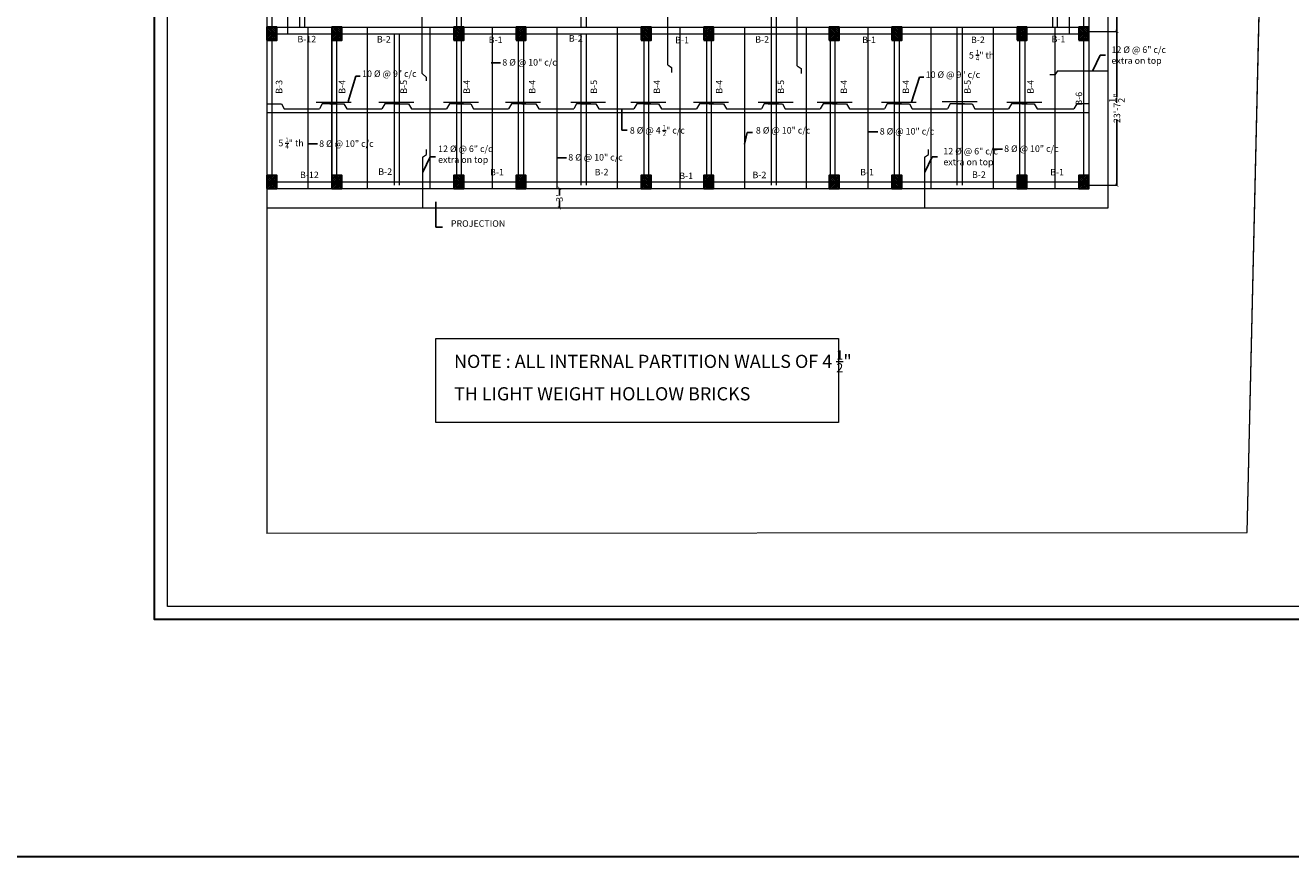
# Model space of a CAD drawing. Units: inches. Extents: x 63612 to 98581, y -39141 to -23793.
# Drawn here: x 70026 to 72360, y -39141 to -37609 of the extents above; entities that cross this region are included whole.
import ezdxf
from ezdxf.lldxf.tags import DXFTag

# ---------------------------------------------------------------- set-up
doc = ezdxf.new("R2010")
doc.units = ezdxf.units.IN
doc.header["$MEASUREMENT"] = 0
doc.header["$PDMODE"] = 35
doc.layers.add('DIM', color=253, linetype='Continuous', lineweight=5)
doc.styles.get("Standard").update_dxf_attribs({"font": 'ARIALN.TTF', "height": 12})
doc.styles.add('STYLE9', font='ARIALN.TTF', dxfattribs={"height": 12})
tags = doc.linetypes.add('DASHED', pattern=[0.75, 0.5, -0.25]).pattern_tags.tags
tags[6:7] = [DXFTag(74, 4), DXFTag(75, 0), DXFTag(340, '0'), DXFTag(46, 1.0), DXFTag(50, 0.0), DXFTag(44, 0.0), DXFTag(45, 0.0)]
tags[4:5] = [DXFTag(74, 4), DXFTag(75, 0), DXFTag(340, '0'), DXFTag(46, 1.0), DXFTag(50, 0.0), DXFTag(44, 0.0), DXFTag(45, 0.0)]
tags = doc.linetypes.add('DASHED2', pattern=[0.375, 0.25, -0.125]).pattern_tags.tags
tags[6:7] = [DXFTag(74, 4), DXFTag(75, 0), DXFTag(340, '0'), DXFTag(46, 1.0), DXFTag(50, 0.0), DXFTag(44, 0.0), DXFTag(45, 0.0)]
tags[4:5] = [DXFTag(74, 4), DXFTag(75, 0), DXFTag(340, '0'), DXFTag(46, 1.0), DXFTag(50, 0.0), DXFTag(44, 0.0), DXFTag(45, 0.0)]
doc.dimstyles.get("Standard").update_dxf_attribs({"dimtxt": 7.5, "dimasz": 2.5, "dimexe": 0.18, "dimexo": 0.0625, "dimgap": 0.09, "dimtad": 1, "dimtoh": 1, "dimdec": 1, "dimzin": 0, "dimdsep": 46, "dimlunit": 4, "dimtxsty": 'Standard', "dimblk": 'ARCHTICK', "dimcen": 0.09, "dimadec": 0, "dimazin": 0, "dimtfac": 1, "dimtdec": 1, "dimtix": 1, "dimtofl": 0, "dimtmove": 0, "dimatfit": 2, "dimfxl": 0, "dimtolj": 1, "dimtzin": 0, "dimlwe": 9, "dimarcsym": 0})

# ---------------------------------------------------------------- blocks, each defined once
blk = doc.blocks.new('_ArchTick')
at = {"color": 0, "linetype": 'ByBlock', "const_width": 0.15}
blk.add_lwpolyline([(-0.5, -0.5), (0.5, 0.5)], dxfattribs=at)
blk = doc.blocks.new('*D826')
at = {"color": 0, "linetype": 'DASHED', "lineweight": 5, "ltscale": 10}
for p, q in [((71987.8, -37444.1), (72040, -37444.1)), ((71987.8, -37619.8), (72040, -37619.8))]:
    blk.add_line(p, q, dxfattribs=at)
at = {"color": 0, "lineweight": -2, "ltscale": 10}
for p, q in [((72039.8, -37443.6), (72039.8, -37511.8)), ((72039.8, -37620.3), (72039.8, -37552.1))]:
    blk.add_line(p, q, dxfattribs=at)
at = {"layer": 'Defpoints', "color": 0, "lineweight": 9, "ltscale": 10}
for p in [(71987.7, -37444.1), (71987.7, -37619.8), (72039.8, -37619.8)]:
    blk.add_point(p, dxfattribs=at)
at = {"color": 0, "lineweight": -2, "ltscale": 10, "xscale": 6, "yscale": 6, "zscale": 6}
for p, rotation in [((72039.8, -37444.1), 90), ((72039.8, -37619.8), 270)]:
    blk.add_blockref('_ArchTick', p, dxfattribs=dict(at, rotation=rotation))
at = {"color": 0, "lineweight": 9, "ltscale": 10, "insert": (72039.8, -37532), "char_height": 12, "attachment_point": 5, "rotation": 90}
blk.add_mtext('\\A1;14\'-7{\\H1.000000x;\\S1/2;}"', dxfattribs=at)
blk = doc.blocks.new('*D827')
at = {"color": 0, "linetype": 'DASHED', "lineweight": 5, "ltscale": 10}
for p, q in [((71987.8, -37619.8), (72040, -37619.8)), ((71987.8, -37903.5), (72040, -37903.5))]:
    blk.add_line(p, q, dxfattribs=at)
at = {"color": 0, "lineweight": -2, "ltscale": 10}
for p, q in [((72039.8, -37619.3), (72039.8, -37741)), ((72039.8, -37904), (72039.8, -37782.3))]:
    blk.add_line(p, q, dxfattribs=at)
at = {"layer": 'Defpoints', "color": 0, "lineweight": 9, "ltscale": 10}
for p in [(71987.7, -37619.8), (71987.7, -37903.5), (72039.8, -37903.5)]:
    blk.add_point(p, dxfattribs=at)
at = {"color": 0, "lineweight": -2, "ltscale": 10, "xscale": 6, "yscale": 6, "zscale": 6}
for p, rotation in [((72039.8, -37619.8), 90), ((72039.8, -37903.5), 270)]:
    blk.add_blockref('_ArchTick', p, dxfattribs=dict(at, rotation=rotation))
at = {"color": 0, "lineweight": 9, "ltscale": 10, "insert": (72039.8, -37761.6), "char_height": 12, "attachment_point": 5, "rotation": 90}
blk.add_mtext('\\A1;23\'-7{\\H1.000000x;\\S1/2;}"', dxfattribs=at)
blk = doc.blocks.new('*D963')
at = {"color": 0, "linetype": 'DASHED', "lineweight": 5, "ltscale": 10}
for p, q in [((71000.9, -37909.1), (71011.5, -37909.1)), ((71000.9, -37945.1), (71011.5, -37945.1))]:
    blk.add_line(p, q, dxfattribs=at)
at = {"color": 0, "lineweight": -2, "ltscale": 10}
for p, q in [((71011.4, -37908.6), (71011.4, -37922.5)), ((71011.4, -37945.6), (71011.4, -37931.7))]:
    blk.add_line(p, q, dxfattribs=at)
at = {"layer": 'Defpoints', "color": 0, "lineweight": 9, "ltscale": 10}
for p in [(71000.8, -37909.1), (71000.8, -37945.1), (71011.4, -37945.1)]:
    blk.add_point(p, dxfattribs=at)
at = {"color": 0, "lineweight": -2, "ltscale": 10, "xscale": 6, "yscale": 6, "zscale": 6}
for p, rotation in [((71011.4, -37909.1), 90), ((71011.4, -37945.1), 270)]:
    blk.add_blockref('_ArchTick', p, dxfattribs=dict(at, rotation=rotation))
at = {"color": 0, "lineweight": 9, "ltscale": 10, "insert": (71011.4, -37927.1), "char_height": 12, "attachment_point": 5, "rotation": 90}
blk.add_mtext("\\A1;3'", dxfattribs=at)

msp = doc.modelspace()

# ---------------------------------------------------------------- hatches: boundary and pattern name
h = msp.add_hatch()
h.set_pattern_fill('ANSI37', color=256, scale=20, style=0)
h.set_pattern_definition([(45, (2025.7786, -12163.9523), (-1.76776695, 1.76776695), []), (135, (2025.7786, -12163.9523), (-1.76776695, -1.76776695), [])])
h.paths.add_polyline_path([(70471.682, -37636.128), (70489.682, -37636.128), (70489.682, -37612.128), (70471.682, -37612.128)])
h = msp.add_hatch()
h.set_pattern_fill('ANSI37', color=256, scale=20, style=0)
h.set_pattern_definition([(45, (2145.7786, -12163.9523), (-1.76776695, 1.76776695), []), (135, (2145.7786, -12163.9523), (-1.76776695, -1.76776695), [])])
h.paths.add_polyline_path([(70591.682, -37636.128), (70609.682, -37636.128), (70609.682, -37612.128), (70591.682, -37612.128)])
h = msp.add_hatch()
h.set_pattern_fill('ANSI37', color=256, scale=20, style=0)
h.set_pattern_definition([(45, (2370.7978, -12163.9523), (-1.76776695, 1.76776695), []), (135, (2370.7978, -12163.9523), (-1.76776695, -1.76776695), [])])
h.paths.add_polyline_path([(70816.701, -37636.128), (70834.701, -37636.128), (70834.701, -37612.128), (70816.701, -37612.128)])
h = msp.add_hatch()
h.set_pattern_fill('ANSI37', color=256, scale=20, style=0)
h.set_pattern_definition([(45, (2485.5478, -12163.9523), (-1.76776695, 1.76776695), []), (135, (2485.5478, -12163.9523), (-1.76776695, -1.76776695), [])])
h.paths.add_polyline_path([(70931.451, -37636.128), (70949.451, -37636.128), (70949.451, -37612.128), (70931.451, -37612.128)])
h = msp.add_hatch()
h.set_pattern_fill('ANSI37', color=256, scale=20, style=0)
h.set_pattern_definition([(45, (2716.39, -12163.9523), (-1.76776695, 1.76776695), []), (135, (2716.39, -12163.9523), (-1.76776695, -1.76776695), [])])
h.paths.add_polyline_path([(71162.293, -37636.128), (71180.293, -37636.128), (71180.293, -37612.128), (71162.293, -37612.128)])
h = msp.add_hatch()
h.set_pattern_fill('ANSI37', color=256, scale=20, style=0)
h.set_pattern_definition([(45, (2831.785, -12163.9523), (-1.76776695, 1.76776695), []), (135, (2831.785, -12163.9523), (-1.76776695, -1.76776695), [])])
h.paths.add_polyline_path([(71277.688, -37636.128), (71295.688, -37636.128), (71295.688, -37612.128), (71277.688, -37612.128)])
h = msp.add_hatch()
h.set_pattern_fill('ANSI37', color=256, scale=20, style=0)
h.set_pattern_definition([(45, (3063.2978, -12163.9523), (-1.76776695, 1.76776695), []), (135, (3063.2978, -12163.9523), (-1.76776695, -1.76776695), [])])
h.paths.add_polyline_path([(71509.201, -37636.128), (71527.201, -37636.128), (71527.201, -37612.128), (71509.201, -37612.128)])
h = msp.add_hatch()
h.set_pattern_fill('ANSI37', color=256, scale=20, style=0)
h.set_pattern_definition([(45, (3178.7978, -12163.9523), (-1.76776695, 1.76776695), []), (135, (3178.7978, -12163.9523), (-1.76776695, -1.76776695), [])])
h.paths.add_polyline_path([(71624.701, -37636.128), (71642.701, -37636.128), (71642.701, -37612.128), (71624.701, -37612.128)])
h = msp.add_hatch()
h.set_pattern_fill('ANSI37', color=256, scale=20, style=0)
h.set_pattern_definition([(45, (3409.7978, -12163.9523), (-1.76776695, 1.76776695), []), (135, (3409.7978, -12163.9523), (-1.76776695, -1.76776695), [])])
h.paths.add_polyline_path([(71855.701, -37636.128), (71873.701, -37636.128), (71873.701, -37612.128), (71855.701, -37612.128)])
h = msp.add_hatch()
h.set_pattern_fill('ANSI37', color=256, scale=20, style=0)
h.set_pattern_definition([(45, (3523.7978, -12163.9523), (-1.76776695, 1.76776695), []), (135, (3523.7978, -12163.9523), (-1.76776695, -1.76776695), [])])
h.paths.add_polyline_path([(71969.701, -37636.128), (71987.701, -37636.128), (71987.701, -37612.128), (71969.701, -37612.128)])
h = msp.add_hatch()
h.set_pattern_fill('ANSI37', color=256, scale=20, style=0)
h.set_pattern_definition([(45, (2025.7786, -12436.9523), (-1.76776695, 1.76776695), []), (135, (2025.7786, -12436.9523), (-1.76776695, -1.76776695), [])])
h.paths.add_polyline_path([(70471.682, -37909.128), (70489.682, -37909.128), (70489.682, -37885.128), (70471.682, -37885.128)])
h = msp.add_hatch()
h.set_pattern_fill('ANSI37', color=256, scale=20, style=0)
h.set_pattern_definition([(45, (2145.7786, -12436.9523), (-1.76776695, 1.76776695), []), (135, (2145.7786, -12436.9523), (-1.76776695, -1.76776695), [])])
h.paths.add_polyline_path([(70591.682, -37909.128), (70609.682, -37909.128), (70609.682, -37885.128), (70591.682, -37885.128)])
h = msp.add_hatch()
h.set_pattern_fill('ANSI37', color=256, scale=20, style=0)
h.set_pattern_definition([(45, (2370.7978, -12436.9523), (-1.76776695, 1.76776695), []), (135, (2370.7978, -12436.9523), (-1.76776695, -1.76776695), [])])
h.paths.add_polyline_path([(70816.701, -37909.128), (70834.701, -37909.128), (70834.701, -37885.128), (70816.701, -37885.128)])
h = msp.add_hatch()
h.set_pattern_fill('ANSI37', color=256, scale=20, style=0)
h.set_pattern_definition([(45, (2485.5478, -12436.9523), (-1.76776695, 1.76776695), []), (135, (2485.5478, -12436.9523), (-1.76776695, -1.76776695), [])])
h.paths.add_polyline_path([(70931.451, -37909.128), (70949.451, -37909.128), (70949.451, -37885.128), (70931.451, -37885.128)])
h = msp.add_hatch()
h.set_pattern_fill('ANSI37', color=256, scale=20, style=0)
h.set_pattern_definition([(45, (2716.39, -12436.9523), (-1.76776695, 1.76776695), []), (135, (2716.39, -12436.9523), (-1.76776695, -1.76776695), [])])
h.paths.add_polyline_path([(71162.293, -37909.128), (71180.293, -37909.128), (71180.293, -37885.128), (71162.293, -37885.128)])
h = msp.add_hatch()
h.set_pattern_fill('ANSI37', color=256, scale=20, style=0)
h.set_pattern_definition([(45, (2831.785, -12436.9523), (-1.76776695, 1.76776695), []), (135, (2831.785, -12436.9523), (-1.76776695, -1.76776695), [])])
h.paths.add_polyline_path([(71277.688, -37909.128), (71295.688, -37909.128), (71295.688, -37885.128), (71277.688, -37885.128)])
h = msp.add_hatch()
h.set_pattern_fill('ANSI37', color=256, scale=20, style=0)
h.set_pattern_definition([(45, (3063.2978, -12436.9523), (-1.76776695, 1.76776695), []), (135, (3063.2978, -12436.9523), (-1.76776695, -1.76776695), [])])
h.paths.add_polyline_path([(71509.201, -37909.128), (71527.201, -37909.128), (71527.201, -37885.128), (71509.201, -37885.128)])
h = msp.add_hatch()
h.set_pattern_fill('ANSI37', color=256, scale=20, style=0)
h.set_pattern_definition([(45, (3178.7978, -12436.9523), (-1.76776695, 1.76776695), []), (135, (3178.7978, -12436.9523), (-1.76776695, -1.76776695), [])])
h.paths.add_polyline_path([(71624.701, -37909.128), (71642.701, -37909.128), (71642.701, -37885.128), (71624.701, -37885.128)])
h = msp.add_hatch()
h.set_pattern_fill('ANSI37', color=256, scale=20, style=0)
h.set_pattern_definition([(45, (3409.7978, -12436.9523), (-1.76776695, 1.76776695), []), (135, (3409.7978, -12436.9523), (-1.76776695, -1.76776695), [])])
h.paths.add_polyline_path([(71855.701, -37909.128), (71873.701, -37909.128), (71873.701, -37885.128), (71855.701, -37885.128)])
h = msp.add_hatch()
h.set_pattern_fill('ANSI37', color=256, scale=20, style=0)
h.set_pattern_definition([(45, (3523.7978, -12436.9523), (-1.76776695, 1.76776695), []), (135, (3523.7978, -12436.9523), (-1.76776695, -1.76776695), [])])
h.paths.add_polyline_path([(71969.701, -37909.128), (71987.701, -37909.128), (71987.701, -37885.128), (71969.701, -37885.128)])

# ---------------------------------------------------------------- linework, layer by layer
at = {"color": 5, "linetype": 'ByBlock', "lineweight": 9}
msp.add_line((72280.233, -38543.607), (72338.856, -36000.282), dxfattribs=at)
at = {"color": 152, "linetype": 'DASHED', "lineweight": 9, "ltscale": 50}
for p, q in [((70471.682, -36085.314), (70471.682, -37909.128)), ((71978.701, -37909.128), (71978.701, -36416.628)), ((71987.701, -36416.628), (71987.701, -37909.128)), ((70480.682, -36434.628), (70480.682, -37909.128)), ((71402.135, -37181.628), (71402.135, -37902.961)), ((71411.135, -37181.628), (71411.135, -37902.961)), ((71051.542, -37611.986), (71051.542, -37451.979)), ((71060.542, -37451.895), (71060.542, -37611.986)), ((71929.683, -37502.128), (71929.683, -37611.986)), ((70531.885, -37560.128), (70531.885, -37611.986)), ((70540.885, -37560.128), (70540.885, -37611.986)), ((70821.201, -37558.128), (70821.201, -37909.128)), ((70830.201, -37558.128), (70830.201, -37909.128)), ((71920.683, -37560.128), (71920.683, -37611.986)), ((70471.682, -37611.986), (71987.701, -37611.986)), ((70471.682, -37623.986), (71987.701, -37623.986)), ((70591.682, -37909.128), (70591.682, -37611.986)), ((70591.682, -37611.986), (70591.682, -37909.128)), ((70600.682, -37909.128), (70600.682, -37611.986)), ((70706.441, -37623.986), (70706.441, -37902.961)), ((70715.441, -37623.986), (70715.441, -37902.961)), ((70935.904, -37909.128), (70935.904, -37611.986)), ((70944.904, -37611.986), (70944.904, -37909.128)), ((71051.542, -37902.961), (71051.542, -37623.986)), ((71060.542, -37623.986), (71060.542, -37902.961)), ((71166.804, -37611.986), (71166.804, -37909.128)), ((71175.804, -37611.986), (71175.804, -37909.128)), ((71282.472, -37611.986), (71282.472, -37909.128)), ((71291.472, -37611.986), (71291.472, -37909.128)), ((71510.701, -37611.986), (71510.701, -37909.128)), ((71519.701, -37909.128), (71519.701, -37611.986)), ((71629.147, -37909.128), (71629.147, -37611.986)), ((71638.147, -37611.986), (71638.147, -37909.128)), ((71745.22, -37902.961), (71745.22, -37611.986)), ((71754.22, -37611.986), (71754.22, -37902.961)), ((71860.823, -37909.128), (71860.823, -37611.986)), ((71869.823, -37611.986), (71869.823, -37909.128)), ((70471.682, -37897.128), (71987.701, -37897.128)), ((70471.682, -37909.128), (71987.701, -37909.128))]:
    msp.add_line(p, q, dxfattribs=at)
at = {"color": 0, "linetype": 'DASHED2', "lineweight": 9, "ltscale": 20}
for p, q in [((72023.701, -37945.095), (72023.701, -36374.628)), ((70757.925, -37697.218), (70757.925, -37559.46)), ((71450.073, -37683.147), (71450.095, -37560.23)), ((71211.096, -37681.461), (71211.096, -37563.128)), ((71218.183, -37686.545), (71218.183, -37695.443)), ((71450.073, -37683.147), (71457.159, -37688.231)), ((71457.159, -37688.231), (71457.159, -37697.129)), ((71925.209, -37699.782), (71916.31, -37699.782)), ((71930.293, -37692.695), (71925.209, -37699.782)), ((71930.293, -37692.695), (72023.84, -37692.695)), ((70472.287, -37753.41), (70498.434, -37753.41)), ((70562.676, -37750.298), (70627.116, -37750.298)), ((70599.766, -37753.41), (70573.62, -37753.41)), ((70587.564, -37753.41), (70613.71, -37753.41)), ((70677.953, -37750.298), (70742.392, -37750.298)), ((70715.043, -37753.41), (70688.896, -37753.41)), ((70706.879, -37753.41), (70733.025, -37753.41)), ((70797.268, -37750.298), (70861.707, -37750.298)), ((70834.358, -37753.41), (70808.211, -37753.41)), ((70821.582, -37753.41), (70847.729, -37753.41)), ((70911.971, -37750.298), (70976.41, -37750.298)), ((70949.061, -37753.41), (70922.914, -37753.41)), ((70941.686, -37753.41), (70967.833, -37753.41)), ((71032.075, -37750.298), (71096.515, -37750.298)), ((71069.165, -37753.41), (71043.019, -37753.41)), ((71052.482, -37753.41), (71078.629, -37753.41)), ((71142.871, -37750.298), (71207.311, -37750.298)), ((71179.961, -37753.41), (71153.814, -37753.41)), ((71168.15, -37753.41), (71194.297, -37753.41)), ((71258.539, -37750.298), (71322.979, -37750.298)), ((71295.629, -37753.41), (71269.482, -37753.41)), ((71287.813, -37753.41), (71313.96, -37753.41)), ((71378.202, -37750.298), (71442.642, -37750.298)), ((71415.292, -37753.41), (71389.146, -37753.41)), ((71396.379, -37753.41), (71422.525, -37753.41)), ((71486.768, -37750.298), (71551.207, -37750.298)), ((71523.858, -37753.41), (71497.711, -37753.41)), ((71514.825, -37753.41), (71540.971, -37753.41)), ((71605.214, -37750.298), (71669.653, -37750.298)), ((71642.303, -37753.41), (71616.157, -37753.41)), ((71630.897, -37753.41), (71657.044, -37753.41)), ((71717.488, -37748.829), (71781.928, -37748.829)), ((71758.376, -37753.41), (71732.23, -37753.41)), ((71746.501, -37753.41), (71772.648, -37753.41)), ((71836.89, -37750.298), (71901.329, -37750.298)), ((71873.98, -37753.41), (71845.275, -37753.41)), ((71864.379, -37753.41), (71887.242, -37753.41)), ((71988.306, -37753.41), (71965.711, -37753.41)), ((70765.873, -37846.464), (70765.873, -37837.565)), ((71691.894, -37846.464), (71691.894, -37837.565)), ((70758.786, -37851.547), (70765.873, -37846.464)), ((70758.786, -37851.547), (70758.786, -37945.095)), ((71684.807, -37851.547), (71691.894, -37846.464)), ((71684.807, -37851.547), (71684.807, -37945.095)), ((70471.682, -37945.095), (72023.701, -37945.095)), ((70471.682, -37945.095), (72023.701, -37945.095))]:
    msp.add_line(p, q, dxfattribs=at)
at = {"color": 0, "lineweight": 9, "ltscale": 10}
for p, q in [((72023.701, -37945.095), (72023.701, -36833.628)), ((70509.816, -37438.422), (70509.816, -37623.986)), ((71951.503, -37438.422), (71951.503, -37623.986)), ((70547.253, -37611.986), (70547.253, -37909.128)), ((70656.445, -37611.986), (70656.445, -37909.128)), ((70772.272, -37611.986), (70772.272, -37909.128)), ((70887.022, -37611.986), (70887.022, -37909.128)), ((71006.412, -37611.986), (71006.412, -37909.128)), ((71117.864, -37611.986), (71117.864, -37909.128)), ((71233.259, -37611.986), (71233.259, -37909.128)), ((71352.89, -37611.986), (71352.89, -37909.128)), ((71466.272, -37611.986), (71466.272, -37909.128)), ((71580.272, -37611.986), (71580.272, -37909.128)), ((71696.383, -37611.986), (71696.383, -37909.128)), ((71811.272, -37611.986), (71811.272, -37909.128)), ((71925.272, -37611.986), (71925.272, -37909.128)), ((70757.925, -37697.218), (70765.58, -37704.071)), ((71211.096, -37681.461), (71218.183, -37686.545)), ((70765.58, -37704.071), (70765.58, -37711.086)), ((70472.287, -37769.515), (71988.306, -37769.515)), ((70498.434, -37753.41), (70503.725, -37762.726)), ((70503.725, -37762.726), (70568.329, -37762.726)), ((70573.62, -37753.41), (70568.329, -37762.726)), ((70613.71, -37753.41), (70619.001, -37762.726)), ((70619.001, -37762.726), (70683.605, -37762.726)), ((70688.896, -37753.41), (70683.605, -37762.726)), ((70733.025, -37753.41), (70738.316, -37762.726)), ((70738.316, -37762.726), (70802.92, -37762.726)), ((70808.211, -37753.41), (70802.92, -37762.726)), ((70847.729, -37753.41), (70853.019, -37762.726)), ((70853.019, -37762.726), (70917.623, -37762.726)), ((70922.914, -37753.41), (70917.623, -37762.726)), ((70967.833, -37753.41), (70973.124, -37762.726)), ((70973.124, -37762.726), (71037.728, -37762.726)), ((71043.019, -37753.41), (71037.728, -37762.726)), ((71078.629, -37753.41), (71083.92, -37762.726)), ((71083.92, -37762.726), (71148.524, -37762.726)), ((71153.814, -37753.41), (71148.524, -37762.726)), ((71194.297, -37753.41), (71199.588, -37762.726)), ((71199.588, -37762.726), (71264.192, -37762.726)), ((71269.482, -37753.41), (71264.192, -37762.726)), ((71313.96, -37753.41), (71319.251, -37762.726)), ((71319.251, -37762.726), (71383.855, -37762.726)), ((71389.146, -37753.41), (71383.855, -37762.726)), ((71422.525, -37753.41), (71427.816, -37762.726)), ((71427.816, -37762.726), (71492.42, -37762.726)), ((71497.711, -37753.41), (71492.42, -37762.726)), ((71540.971, -37753.41), (71546.262, -37762.726)), ((71546.262, -37762.726), (71610.866, -37762.726)), ((71616.157, -37753.41), (71610.866, -37762.726)), ((71657.044, -37753.41), (71662.335, -37762.726)), ((71662.335, -37762.726), (71726.939, -37762.726)), ((71732.23, -37753.41), (71726.939, -37762.726)), ((71772.648, -37753.41), (71777.938, -37762.726)), ((71777.938, -37762.726), (71839.985, -37762.726)), ((71845.275, -37753.41), (71839.985, -37762.726)), ((71887.242, -37753.41), (71892.533, -37762.726)), ((71892.533, -37762.726), (71960.42, -37762.726)), ((71965.711, -37753.41), (71960.42, -37762.726))]:
    msp.add_line(p, q, dxfattribs=at)
at = {"color": 0, "linetype": 'ByBlock', "lineweight": 9}
msp.add_line((70471.682, -38545.128), (70471.682, -38545.191), dxfattribs=at)
at = {"color": 1, "lineweight": 30, "ltscale": 10}
msp.add_lwpolyline([(63612.226, -23792.533), (98581.071, -23792.533), (98581.071, -39141.29), (63612.226, -39141.29)], close=True, dxfattribs=at)
at = {"color": 0, "lineweight": 30, "ltscale": 10}
msp.add_lwpolyline([(70264.48, -35823.946), (74338.614, -35823.946), (74338.621, -38704.055), (70264.487, -38704.055)], close=True, dxfattribs=at)
at = {"color": 0, "lineweight": 9, "ltscale": 10}
for points in [[(70288.48, -35847.946), (74314.614, -35847.946), (74314.621, -38680.055), (70288.487, -38680.055)], [(70783.248, -38185.816), (71525.97, -38185.816), (71525.97, -38340.672), (70783.248, -38340.672)]]:
    msp.add_lwpolyline(points, close=True, dxfattribs=at)
at = {"color": 152, "linetype": 'DASHED', "lineweight": 9, "ltscale": 50}
msp.add_lwpolyline([(70471.682, -38545.128), (72280.233, -38543.544), (72338.856, -36000.22), (70471.682, -36085.251), (70471.682, -38545.128)], dxfattribs=at)
at = {"lineweight": 30}
for points in [[(70471.682, -37636.128), (70489.682, -37636.128), (70489.682, -37612.128), (70471.682, -37612.128)], [(70591.682, -37636.128), (70609.682, -37636.128), (70609.682, -37612.128), (70591.682, -37612.128)], [(70816.701, -37636.128), (70834.701, -37636.128), (70834.701, -37612.128), (70816.701, -37612.128)], [(70931.451, -37636.128), (70949.451, -37636.128), (70949.451, -37612.128), (70931.451, -37612.128)], [(71162.293, -37636.128), (71180.293, -37636.128), (71180.293, -37612.128), (71162.293, -37612.128)], [(71277.688, -37636.128), (71295.688, -37636.128), (71295.688, -37612.128), (71277.688, -37612.128)], [(71509.201, -37636.128), (71527.201, -37636.128), (71527.201, -37612.128), (71509.201, -37612.128)], [(71624.701, -37636.128), (71642.701, -37636.128), (71642.701, -37612.128), (71624.701, -37612.128)], [(71855.701, -37636.128), (71873.701, -37636.128), (71873.701, -37612.128), (71855.701, -37612.128)], [(71969.701, -37636.128), (71987.701, -37636.128), (71987.701, -37612.128), (71969.701, -37612.128)], [(70471.682, -37909.128), (70489.682, -37909.128), (70489.682, -37885.128), (70471.682, -37885.128)], [(70591.682, -37909.128), (70609.682, -37909.128), (70609.682, -37885.128), (70591.682, -37885.128)], [(70816.701, -37909.128), (70834.701, -37909.128), (70834.701, -37885.128), (70816.701, -37885.128)], [(70931.451, -37909.128), (70949.451, -37909.128), (70949.451, -37885.128), (70931.451, -37885.128)], [(71162.293, -37909.128), (71180.293, -37909.128), (71180.293, -37885.128), (71162.293, -37885.128)], [(71277.688, -37909.128), (71295.688, -37909.128), (71295.688, -37885.128), (71277.688, -37885.128)], [(71509.201, -37909.128), (71527.201, -37909.128), (71527.201, -37885.128), (71509.201, -37885.128)], [(71624.701, -37909.128), (71642.701, -37909.128), (71642.701, -37885.128), (71624.701, -37885.128)], [(71855.701, -37909.128), (71873.701, -37909.128), (71873.701, -37885.128), (71855.701, -37885.128)], [(71969.701, -37909.128), (71987.701, -37909.128), (71987.701, -37885.128), (71969.701, -37885.128)]]:
    msp.add_lwpolyline(points, close=True, dxfattribs=at)

# ---------------------------------------------------------------- texts
at = {"color": 0, "lineweight": 9, "ltscale": 10, "char_height": 12, "attachment_point": 1}
for s, insert, width in [('B-12', (70527.904, -37628.017), 58.68754), ('B-2', (70674.554, -37628.274), 58.68754), ('B-1', (70880.85, -37629.229), 58.68754), ('B-2', (71028.628, -37626.633), 58.68754), ('B-1', (71224.853, -37629.713), 58.68754), ('B-2', (71372.482, -37628.545), 58.68754), ('B-1', (71569.718, -37629.202), 58.68754), ('B-2', (71770.498, -37629.319), 58.68754), ('B-1', (71919.121, -37627.842), 58.68754), ('\\A1;5 {\\H0.7x;\\S1/4;}" th', (71766.768, -37653.719), 58.68754), ('12 %%C @ 6" c/c\\Pextra on top', (72029.828, -37647.512), 142.69004), ('\\A1;5 {\\H0.7x;\\S1/4;}" th', (70492.801, -37815.497), 58.68754), ('12 %%C @ 6" c/c\\Pextra on top', (70787.478, -37830.185), 142.69004), ('12 %%C @ 6" c/c\\Pextra on top', (71719.627, -37834.552), 142.69004), ('B-12', (70532.657, -37878.31), 58.68754), ('B-2', (70677.031, -37872.24), 58.68754), ('B-1', (70883.326, -37873.195), 58.68754), ('B-2', (71076.195, -37873.195), 58.68754), ('B-1', (71232.305, -37880.097), 58.68754), ('B-2', (71367.529, -37878.366), 58.68754), ('B-1', (71566.089, -37873.195), 58.68754), ('B-2', (71772.397, -37877.806), 58.68754), ('B-1', (71916.625, -37873.195), 58.68754), ('PROJECTION', (70811.021, -37967.988), 87.01626)]:
    msp.add_mtext(s, dxfattribs=dict(at, insert=insert, width=width))
at = {"color": 0, "lineweight": 9, "ltscale": 10, "char_height": 12, "width": 58.68754, "attachment_point": 1, "rotation": 90}
for s, insert in [('B-3', (70488.025, -37734.713)), ('B-4', (70604.213, -37734.713)), ('B-5', (70717.981, -37734.713)), ('B-4', (70834.169, -37734.713)), ('B-4', (70955.016, -37734.713)), ('B-5', (71068.784, -37734.713)), ('B-4', (71184.972, -37734.713)), ('B-4', (71300.024, -37734.713)), ('B-5', (71413.792, -37734.713)), ('B-4', (71529.98, -37734.713)), ('B-4', (71644.312, -37734.713)), ('B-5', (71758.08, -37734.713)), ('B-4', (71874.268, -37734.713)), ('B-6', (71963.638, -37756.723))]:
    msp.add_mtext(s, dxfattribs=dict(at, insert=insert))
at = {"layer": 'DIM', "color": 7, "char_height": 12, "attachment_point": 1, "style": 'STYLE9'}
for s, insert in [('\\A1;8 %%C @ 10" c/c', (70905.934, -37670.738)), ('\\A1;10 %%C @ 9" c/c', (70647.266, -37691.743)), ('\\A1;10 %%C @ 9" c/c', (71686.953, -37693.498)), ('\\A1;8 %%C @ 4 {\\H0.7x;\\S1/2;}" c/c', (71141.228, -37792.066)), ('\\A1;8 %%C @ 10" c/c', (71373.755, -37796.082)), ('\\A1;8 %%C @ 10" c/c', (71602.266, -37797.9)), ('\\A1;8 %%C @ 10" c/c', (70568.055, -37820.593)), ('\\A1;8 %%C @ 10" c/c', (71831.731, -37829.922)), ('\\A1;8 %%C @ 10" c/c', (71027.618, -37845.861))]:
    msp.add_mtext(s, dxfattribs=dict(at, insert=insert))
at = {"layer": 'DIM', "color": 0, "insert": (70816.824, -38207.667, 19), "char_height": 24.3, "width": 775.1841, "attachment_point": 1, "style": 'STYLE9'}
msp.add_mtext('\\A1;NOTE : ALL INTERNAL PARTITION WALLS OF 4 {\\H0.7x;\\S1/2;}" TH LIGHT WEIGHT HOLLOW BRICKS', dxfattribs=at)

# ---------------------------------------------------------------- dimensions: what is measured, and where the dimension line sits
at = {"color": 0, "lineweight": 9, "ltscale": 10}
for base, p1, p2, override, picture, middle in [((72039.844, -37619.809), (71987.701, -37444.124), (71987.701, -37619.809), {"dimtxt": 12, "dimasz": 6, "dimexe": 0.125, "dimtad": 0, "dimtoh": 0, "dimdle": 0.5, "dimtmove": 1, "dimfxl": 0.15, "dimlwe": 5, "dimarcsym": 2}, '*D826', (72039.844, -37531.967)), ((72039.844, -37903.486), (71987.701, -37619.809), (71987.701, -37903.486), {"dimtxt": 12, "dimasz": 6, "dimexe": 0.125, "dimtad": 0, "dimtoh": 0, "dimdle": 0.5, "dimtmove": 1, "dimfxl": 0.15, "dimlwe": 5, "dimarcsym": 2}, '*D827', (72039.844, -37761.648)), ((71011.38, -37945.095), (71000.805, -37909.128), (71000.805, -37945.095), {"dimtxt": 12, "dimasz": 6, "dimexe": 0.125, "dimtad": 0, "dimtoh": 0, "dimdle": 0.5, "dimfxl": 0.15, "dimlwe": 5, "dimarcsym": 2}, '*D963', (71011.38, -37927.112))]:
    dim = msp.add_linear_dim(base=base, p1=p1, p2=p2, angle=90, dimstyle='Standard', override=override, dxfattribs=at)
    dim.commit()
    dim.dimension.update_dxf_attribs({"geometry": picture, "text_midpoint": middle})

# ---------------------------------------------------------------- leaders
for points, override in [([(70885.069, -37677.467), (70902.624, -37677.467)], {"dimtxt": 12, "dimasz": 6, "dimexe": 0.125, "dimgap": 0.09, "dimtad": 0, "dimtoh": 0, "dimdle": 0.5, "dimfxl": 0.18, "dimlwe": 5, "dimarcsym": 2}), ([(71995.375, -37692.031), (72009.14, -37663.748), (72018.684, -37663.748)], {"dimtxt": 12, "dimasz": 6, "dimexe": 0.125, "dimgap": 0.09, "dimtad": 0, "dimtoh": 0, "dimdle": 0.5, "dimfxl": 0.15, "dimlwe": 5, "dimarcsym": 2}), ([(70621.426, -37748.751), (70635.756, -37702.368), (70643.682, -37702.368)], {"dimtxt": 12, "dimasz": 6, "dimexe": 0.125, "dimgap": 0.09, "dimtad": 0, "dimtoh": 0, "dimdle": 0.5, "dimfxl": 0.18, "dimlwe": 5, "dimarcsym": 2}), ([(71661.113, -37750.506), (71675.444, -37704.123), (71683.369, -37704.123)], {"dimtxt": 12, "dimasz": 6, "dimexe": 0.125, "dimgap": 0.09, "dimtad": 0, "dimtoh": 0, "dimdle": 0.5, "dimfxl": 0.18, "dimlwe": 5, "dimarcsym": 2}), ([(71126.664, -37762.726), (71126.664, -37801.753), (71136.347, -37801.753)], {"dimtxt": 12, "dimasz": 6, "dimexe": 0.125, "dimgap": 0.09, "dimtad": 0, "dimtoh": 0, "dimdle": 0.5, "dimfxl": 0.18, "dimlwe": 5, "dimarcsym": 2}), ([(71352.89, -37827.367), (71357.869, -37806.358), (71367.251, -37806.358)], {"dimtxt": 12, "dimasz": 6, "dimexe": 0.125, "dimgap": 0.09, "dimtad": 0, "dimtoh": 0, "dimdle": 0.5, "dimfxl": 0.18, "dimlwe": 5, "dimarcsym": 2}), ([(71581.401, -37804.629), (71598.956, -37804.629)], {"dimtxt": 12, "dimasz": 6, "dimexe": 0.125, "dimgap": 0.09, "dimtad": 0, "dimtoh": 0, "dimdle": 0.5, "dimfxl": 0.18, "dimlwe": 5, "dimarcsym": 2}), ([(70547.19, -37827.322), (70564.745, -37827.322)], {"dimtxt": 12, "dimasz": 6, "dimexe": 0.125, "dimgap": 0.09, "dimtad": 0, "dimtoh": 0, "dimdle": 0.5, "dimfxl": 0.18, "dimlwe": 5, "dimarcsym": 2}), ([(71810.865, -37836.651), (71828.42, -37836.651)], {"dimtxt": 12, "dimasz": 6, "dimexe": 0.125, "dimgap": 0.09, "dimtad": 0, "dimtoh": 0, "dimdle": 0.5, "dimfxl": 0.18, "dimlwe": 5, "dimarcsym": 2}), ([(70759.153, -37879.07), (70772.918, -37850.788), (70782.461, -37850.788)], {"dimtxt": 12, "dimasz": 6, "dimexe": 0.125, "dimgap": 0.09, "dimtad": 0, "dimtoh": 0, "dimdle": 0.5, "dimfxl": 0.15, "dimlwe": 5, "dimarcsym": 2}), ([(71006.753, -37852.59), (71024.307, -37852.59)], {"dimtxt": 12, "dimasz": 6, "dimexe": 0.125, "dimgap": 0.09, "dimtad": 0, "dimtoh": 0, "dimdle": 0.5, "dimfxl": 0.18, "dimlwe": 5, "dimarcsym": 2}), ([(71685.174, -37879.07), (71698.939, -37850.788), (71708.483, -37850.788)], {"dimtxt": 12, "dimasz": 6, "dimexe": 0.125, "dimgap": 0.09, "dimtad": 0, "dimtoh": 0, "dimdle": 0.5, "dimfxl": 0.15, "dimlwe": 5, "dimarcsym": 2}), ([(70783.299, -37934.135), (70783.299, -37980.506), (70795.634, -37980.506)], {"dimtxt": 12, "dimasz": 6, "dimexe": 0.125, "dimgap": 0.09, "dimtad": 0, "dimtoh": 0, "dimdle": 0.5, "dimfxl": 0.15, "dimlwe": 5, "dimarcsym": 2})]:
    msp.add_leader(points, dimstyle='Standard', override=override, dxfattribs=at)

doc.saveas('drawing.dxf')
